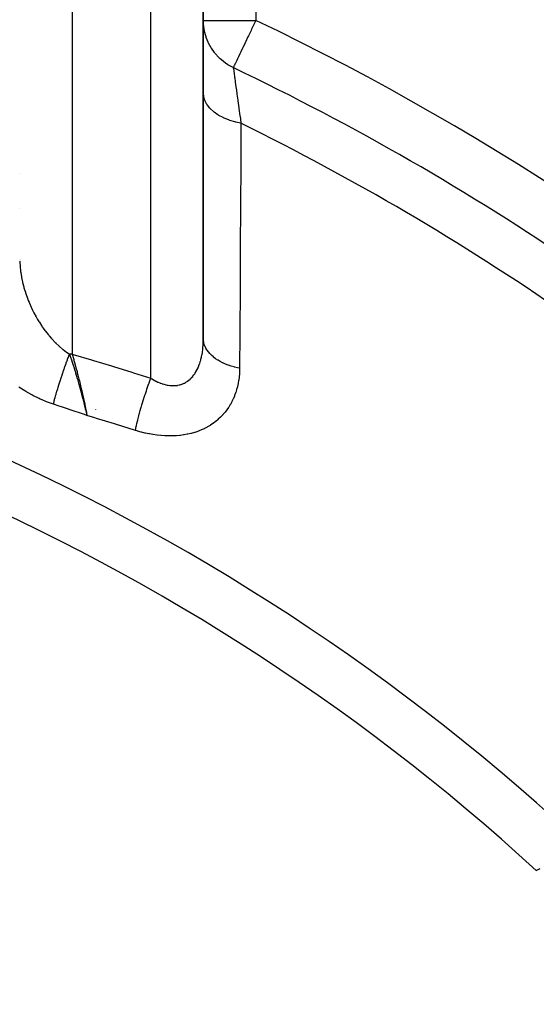
# Model space of a CAD drawing. Units: millimetres. Extents: x -345 to 575, y -380 to 380.
# Drawn here: x -215 to -195, y 20 to 57 of the extents above; entities that cross this region are included whole.
import ezdxf

# ---------------------------------------------------------------- set-up
doc = ezdxf.new("R2010")
doc.units = ezdxf.units.MM
doc.linetypes.add('DASHED', pattern=[9.652, 8.128, -1.524])
doc.layers.add('nevidi', color=4, linetype='DASHED')

msp = doc.modelspace()

# ---------------------------------------------------------------- linework, layer by layer
at = {"color": 2}
for p, q in [((-208.002, 44.753), (-208.002, 91.96)), ((-208, 57.007), (-208, 92)), ((-208, 54.242), (-208, 57.007)), ((-208, 44.885), (-208, 54.242)), ((-214.991, 51.159), (-214.994, 51.16)), ((-214.981, 47.908), (-214.984, 47.909)), ((-207.998, 47.975), (-208.001, 47.976))]:
    msp.add_line(p, q, dxfattribs=at)
for points in [[(-208.002, 44.753), (-208, 44.83), (-208, 44.841), (-208, 44.885)], [(-212.603, 42.63), (-212.596, 42.599), (-212.567, 42.488), (-212.554, 42.438), (-212.536, 42.367), (-212.498, 42.211), (-212.482, 42.146), (-212.436, 41.96)], [(-195.318, 24.632), (-195.226, 24.685), (-195.172, 24.717)]]:
    msp.add_lwpolyline(points, dxfattribs=at)
msp.add_arc((-219.003, 39.834), 9, 63.5612, 63.5705, dxfattribs=at)
at = {"layer": 'nevidi', "color": 7, "linetype": 'Continuous'}
for p, q in [((-213, 94), (-213, 44.296)), ((-206, 92), (-206, 57.007)), ((-210, 43.382), (-210, 91.155)), ((-208, 57.007), (-206, 57.007)), ((-214.996, 49.854), (-214.994, 49.854)), ((-208.003, 46.768), (-208, 46.766)), ((-207.998, 46.765), (-207.996, 46.765)), ((-212.092, 42.194), (-212.096, 42.197))]:
    msp.add_line(p, q, dxfattribs=at)
for points in [[(-206.861, 55.206), (-206.863, 55.207), (-206.912, 55.231), (-206.937, 55.244), (-207.042, 55.303), (-207.065, 55.318), (-207.16, 55.381), (-207.231, 55.434), (-207.252, 55.451), (-207.362, 55.545), (-207.404, 55.585), (-207.423, 55.604), (-207.54, 55.734), (-207.558, 55.756), (-207.575, 55.777), (-207.691, 55.942), (-207.692, 55.944), (-207.706, 55.965), (-207.803, 56.143), (-207.814, 56.167), (-207.816, 56.171), (-207.89, 56.355), (-207.899, 56.381), (-207.909, 56.413), (-207.953, 56.576), (-207.959, 56.602), (-207.97, 56.665), (-207.989, 56.802), (-207.992, 56.829), (-207.998, 56.922), (-208, 57.007)], [(-206, 57.007), (-206.04, 56.922), (-206.086, 56.827), (-206.164, 56.665), (-206.184, 56.622), (-206.196, 56.596), (-206.284, 56.413), (-206.303, 56.373), (-206.399, 56.171), (-206.405, 56.16), (-206.409, 56.152), (-206.5, 55.962), (-206.508, 55.944), (-206.57, 55.814), (-206.586, 55.781), (-206.609, 55.734), (-206.663, 55.62), (-206.675, 55.595), (-206.699, 55.545), (-206.729, 55.482), (-206.742, 55.455), (-206.778, 55.381), (-206.782, 55.371), (-206.786, 55.362), (-206.816, 55.299), (-206.823, 55.286), (-206.837, 55.257), (-206.842, 55.246), (-206.85, 55.23), (-206.85, 55.23), (-206.857, 55.214), (-206.861, 55.206)], [(-206.861, 55.206), (-206.859, 55.189), (-206.856, 55.167), (-206.855, 55.16), (-206.846, 55.091), (-206.844, 55.08), (-206.843, 55.073), (-206.831, 54.98), (-206.829, 54.966), (-206.815, 54.869), (-206.811, 54.837), (-206.808, 54.819), (-206.787, 54.661), (-206.784, 54.641), (-206.776, 54.581), (-206.759, 54.457), (-206.756, 54.433), (-206.727, 54.225), (-206.725, 54.211), (-206.723, 54.199), (-206.691, 53.966), (-206.687, 53.937), (-206.663, 53.766), (-206.652, 53.682), (-206.647, 53.65), (-206.609, 53.376), (-206.604, 53.342), (-206.591, 53.251), (-206.568, 53.089)], [(-206.568, 53.089), (-206.76, 53.13), (-206.788, 53.137), (-206.804, 53.141), (-206.995, 53.199), (-207.021, 53.209), (-207.036, 53.214), (-207.213, 53.286), (-207.237, 53.298), (-207.251, 53.304), (-207.41, 53.39), (-207.432, 53.403), (-207.444, 53.41), (-207.584, 53.508), (-207.603, 53.523), (-207.613, 53.531), (-207.73, 53.639), (-207.745, 53.655), (-207.753, 53.664), (-207.846, 53.78), (-207.857, 53.797), (-207.863, 53.807), (-207.93, 53.929), (-207.938, 53.947), (-207.942, 53.957), (-207.982, 54.083), (-207.986, 54.102), (-207.988, 54.112), (-208, 54.24), (-208, 54.242)], [(-206.568, 53.089), (-206.569, 53.02), (-206.576, 51.607), (-206.577, 51.436), (-206.585, 50.021), (-206.586, 49.85), (-206.593, 48.432), (-206.594, 48.261), (-206.602, 46.842), (-206.603, 46.671), (-206.611, 45.25), (-206.612, 45.078), (-206.62, 43.759)], [(-214.998, 47.846), (-214.997, 47.825), (-214.996, 47.797), (-214.984, 47.633), (-214.982, 47.604), (-214.967, 47.477), (-214.962, 47.44), (-214.958, 47.411), (-214.931, 47.246), (-214.925, 47.217), (-214.901, 47.099), (-214.891, 47.051), (-214.884, 47.022), (-214.841, 46.855), (-214.833, 46.826), (-214.801, 46.718), (-214.782, 46.659), (-214.773, 46.629), (-214.715, 46.464), (-214.705, 46.434), (-214.668, 46.341), (-214.641, 46.272), (-214.629, 46.243), (-214.558, 46.083), (-214.545, 46.055), (-214.506, 45.973), (-214.468, 45.897), (-214.454, 45.869), (-214.37, 45.714), (-214.354, 45.687), (-214.316, 45.621), (-214.264, 45.535), (-214.248, 45.509), (-214.153, 45.363), (-214.136, 45.338), (-214.103, 45.291), (-214.036, 45.198), (-214.017, 45.174), (-213.912, 45.04), (-213.893, 45.016), (-213.869, 44.988), (-213.783, 44.888), (-213.763, 44.866), (-213.647, 44.744), (-213.626, 44.723), (-213.621, 44.717), (-213.507, 44.61), (-213.485, 44.59), (-213.363, 44.486), (-213.361, 44.485), (-213.341, 44.469), (-213.215, 44.374), (-213.192, 44.358), (-213.099, 44.297)], [(-210, 43.382), (-209.958, 43.356), (-209.95, 43.351), (-209.906, 43.325), (-209.882, 43.311), (-209.874, 43.307), (-209.807, 43.271), (-209.798, 43.267), (-209.731, 43.235), (-209.722, 43.231), (-209.655, 43.202), (-209.646, 43.199), (-209.64, 43.196), (-209.579, 43.174), (-209.57, 43.171), (-209.503, 43.15), (-209.495, 43.148), (-209.427, 43.13), (-209.419, 43.128), (-209.379, 43.12), (-209.352, 43.115), (-209.344, 43.114), (-209.278, 43.104), (-209.27, 43.103), (-209.205, 43.098), (-209.197, 43.098), (-209.133, 43.097), (-209.13, 43.097), (-209.125, 43.097), (-209.062, 43.101), (-209.054, 43.101), (-208.992, 43.109), (-208.985, 43.11), (-208.924, 43.123), (-208.916, 43.124), (-208.897, 43.129), (-208.857, 43.141), (-208.85, 43.143), (-208.793, 43.164), (-208.786, 43.166), (-208.73, 43.191), (-208.724, 43.195), (-208.684, 43.216), (-208.67, 43.223), (-208.664, 43.227), (-208.613, 43.26), (-208.607, 43.264), (-208.557, 43.302), (-208.551, 43.306), (-208.504, 43.347), (-208.498, 43.353), (-208.494, 43.356), (-208.452, 43.398), (-208.447, 43.404), (-208.404, 43.452), (-208.399, 43.458), (-208.358, 43.511), (-208.353, 43.517), (-208.331, 43.548), (-208.315, 43.572), (-208.311, 43.579), (-208.276, 43.637), (-208.271, 43.644), (-208.238, 43.706), (-208.235, 43.713), (-208.204, 43.777), (-208.2, 43.785), (-208.199, 43.788), (-208.172, 43.852), (-208.169, 43.86), (-208.143, 43.93), (-208.14, 43.938), (-208.117, 44.011), (-208.114, 44.02), (-208.099, 44.073), (-208.093, 44.094), (-208.091, 44.103), (-208.072, 44.18), (-208.07, 44.189), (-208.054, 44.268), (-208.052, 44.277), (-208.039, 44.357), (-208.037, 44.367), (-208.033, 44.396), (-208.026, 44.449), (-208.025, 44.459), (-208.016, 44.542), (-208.015, 44.552), (-208.008, 44.636), (-208.007, 44.647), (-208.003, 44.733), (-208.003, 44.743), (-208.002, 44.753)], [(-206.62, 43.759), (-206.704, 43.776), (-206.818, 43.804), (-206.833, 43.808), (-206.937, 43.839), (-207.045, 43.875), (-207.059, 43.88), (-207.155, 43.918), (-207.254, 43.963), (-207.267, 43.969), (-207.355, 44.014), (-207.443, 44.065), (-207.455, 44.072), (-207.532, 44.124), (-207.609, 44.181), (-207.619, 44.189), (-207.684, 44.246), (-207.747, 44.309), (-207.755, 44.318), (-207.808, 44.379), (-207.857, 44.446), (-207.863, 44.455), (-207.902, 44.52), (-207.937, 44.591), (-207.941, 44.6), (-207.965, 44.667), (-207.985, 44.74), (-207.987, 44.749), (-207.997, 44.818), (-208, 44.885)], [(-213.712, 42.389), (-213.71, 42.399), (-213.702, 42.43), (-213.701, 42.432), (-213.686, 42.491), (-213.686, 42.492), (-213.685, 42.495), (-213.679, 42.52), (-213.669, 42.557), (-213.668, 42.56), (-213.653, 42.617), (-213.651, 42.623), (-213.65, 42.626), (-213.644, 42.647), (-213.632, 42.691), (-213.631, 42.694), (-213.616, 42.748), (-213.613, 42.76), (-213.612, 42.763), (-213.607, 42.78), (-213.592, 42.831), (-213.592, 42.834), (-213.577, 42.885), (-213.571, 42.902), (-213.571, 42.906), (-213.567, 42.918), (-213.55, 42.975), (-213.549, 42.978), (-213.535, 43.026), (-213.528, 43.049), (-213.527, 43.052), (-213.524, 43.059), (-213.505, 43.123), (-213.504, 43.127), (-213.49, 43.169), (-213.481, 43.199), (-213.48, 43.202), (-213.48, 43.204), (-213.457, 43.274), (-213.456, 43.277), (-213.444, 43.315), (-213.433, 43.35), (-213.432, 43.354), (-213.408, 43.427), (-213.407, 43.43), (-213.396, 43.463), (-213.385, 43.498), (-213.383, 43.503), (-213.382, 43.506), (-213.357, 43.579), (-213.356, 43.583), (-213.347, 43.61), (-213.335, 43.645), (-213.331, 43.656), (-213.33, 43.659), (-213.305, 43.732), (-213.304, 43.735), (-213.296, 43.757), (-213.284, 43.791), (-213.279, 43.808), (-213.278, 43.811), (-213.252, 43.882), (-213.251, 43.886), (-213.245, 43.902), (-213.233, 43.936), (-213.226, 43.957), (-213.225, 43.96), (-213.199, 44.031), (-213.198, 44.034), (-213.194, 44.044), (-213.182, 44.077), (-213.172, 44.103), (-213.171, 44.106), (-213.146, 44.175), (-213.145, 44.178), (-213.143, 44.183), (-213.131, 44.215), (-213.119, 44.245), (-213.118, 44.248), (-213.099, 44.297)], [(-213, 44.296), (-213.044, 44.296), (-213.05, 44.296), (-213.094, 44.297), (-213.095, 44.297), (-213.099, 44.297)], [(-213.099, 44.297), (-213.058, 44.176), (-213.027, 44.084), (-212.998, 43.995), (-212.948, 43.839), (-212.939, 43.81), (-212.898, 43.677), (-212.889, 43.65), (-212.871, 43.59), (-212.806, 43.369), (-212.797, 43.339), (-212.771, 43.247), (-212.756, 43.195), (-212.726, 43.088), (-212.722, 43.074), (-212.72, 43.066), (-212.659, 42.84), (-212.641, 42.772), (-212.603, 42.63)], [(-213, 44.296), (-212.956, 44.283), (-212.263, 44.078), (-212.189, 44.056), (-211.497, 43.847), (-211.422, 43.824), (-210.731, 43.611), (-210.657, 43.588), (-210, 43.382)], [(-213, 44.296), (-212.94, 44.089), (-212.939, 44.084), (-212.93, 44.054), (-212.909, 43.979), (-212.872, 43.845), (-212.87, 43.839), (-212.854, 43.778), (-212.814, 43.631), (-212.805, 43.596), (-212.803, 43.59), (-212.779, 43.496), (-212.74, 43.345), (-212.739, 43.339), (-212.724, 43.282), (-212.707, 43.214), (-212.677, 43.093), (-212.676, 43.087), (-212.641, 42.942), (-212.639, 42.935), (-212.631, 42.901), (-212.618, 42.844), (-212.617, 42.839), (-212.577, 42.664), (-212.567, 42.619), (-212.563, 42.603), (-212.562, 42.597), (-212.521, 42.405), (-212.514, 42.37), (-212.513, 42.365), (-212.504, 42.322), (-212.473, 42.162), (-212.47, 42.149), (-212.469, 42.145), (-212.453, 42.056), (-212.436, 41.96)], [(-206.62, 43.759), (-206.621, 43.688), (-206.622, 43.675), (-206.627, 43.561), (-206.628, 43.548), (-206.638, 43.435), (-206.64, 43.422), (-206.654, 43.311), (-206.656, 43.298), (-206.675, 43.189), (-206.677, 43.176), (-206.701, 43.068), (-206.704, 43.055), (-206.732, 42.949), (-206.736, 42.936), (-206.769, 42.831), (-206.773, 42.819), (-206.811, 42.716), (-206.816, 42.703), (-206.858, 42.602), (-206.864, 42.591), (-206.911, 42.492), (-206.917, 42.481), (-206.969, 42.385), (-206.976, 42.374), (-207.033, 42.282), (-207.04, 42.271), (-207.101, 42.182), (-207.109, 42.171), (-207.175, 42.085), (-207.184, 42.075), (-207.255, 41.993), (-207.264, 41.983), (-207.34, 41.904), (-207.35, 41.894), (-207.431, 41.819), (-207.441, 41.81), (-207.528, 41.738), (-207.538, 41.729), (-207.629, 41.662), (-207.64, 41.654), (-207.735, 41.591), (-207.747, 41.584), (-207.845, 41.525), (-207.858, 41.519), (-207.96, 41.465), (-207.973, 41.459), (-208.079, 41.411), (-208.092, 41.405), (-208.202, 41.362), (-208.216, 41.357), (-208.33, 41.319), (-208.344, 41.314), (-208.462, 41.281), (-208.477, 41.277), (-208.598, 41.249), (-208.613, 41.246), (-208.736, 41.224), (-208.751, 41.221), (-208.876, 41.204), (-208.891, 41.202), (-209.018, 41.191), (-209.034, 41.189), (-209.163, 41.183), (-209.179, 41.183), (-209.309, 41.181), (-209.325, 41.181), (-209.458, 41.185), (-209.474, 41.186), (-209.607, 41.195), (-209.624, 41.197), (-209.757, 41.211), (-209.773, 41.213), (-209.908, 41.232), (-209.924, 41.235), (-210.058, 41.258), (-210.074, 41.262), (-210.208, 41.29), (-210.224, 41.294), (-210.357, 41.327), (-210.373, 41.331), (-210.507, 41.369), (-210.523, 41.374), (-210.589, 41.394)], [(-210.589, 41.394), (-210.574, 41.471), (-210.556, 41.553), (-210.552, 41.573), (-210.55, 41.582), (-210.533, 41.655), (-210.513, 41.743), (-210.502, 41.786), (-210.5, 41.796), (-210.486, 41.851), (-210.463, 41.942), (-210.445, 42.011), (-210.442, 42.021), (-210.433, 42.055), (-210.407, 42.15), (-210.38, 42.244), (-210.377, 42.254), (-210.374, 42.266), (-210.346, 42.362), (-210.31, 42.479), (-210.31, 42.481), (-210.307, 42.491), (-210.28, 42.576), (-210.243, 42.694), (-210.235, 42.719), (-210.231, 42.729), (-210.211, 42.79), (-210.172, 42.906), (-210.156, 42.955), (-210.152, 42.964), (-210.14, 43.001), (-210.1, 43.114), (-210.074, 43.183), (-210.071, 43.193), (-210.066, 43.206), (-210.026, 43.315), (-210, 43.382)], [(-213.712, 42.389), (-213.934, 42.469), (-213.978, 42.486), (-214.141, 42.553), (-214.219, 42.588), (-214.261, 42.607), (-214.495, 42.722), (-214.537, 42.744), (-214.765, 42.872), (-214.805, 42.895), (-215.026, 43.035)], [(-212.436, 41.96), (-212.531, 41.994), (-212.758, 42.072), (-212.852, 42.103), (-213.08, 42.18), (-213.175, 42.211), (-213.403, 42.287), (-213.498, 42.318), (-213.712, 42.389)], [(-210.589, 41.394), (-210.629, 41.406), (-211.311, 41.619), (-211.384, 41.641), (-212.066, 41.849), (-212.139, 41.871), (-212.436, 41.96)]]:
    msp.add_lwpolyline(points, dxfattribs=at)
for radius, start, end in [(101.986, 30.3608, 64.44166), (99.99, 46.99599, 64.44166), (98.214, 47.03559, 63.75482), (82.836, 47.41221, 87.58779), (80.908, 47.47933, 87.52067)]:
    msp.add_arc((-250, -35), radius, start, end, dxfattribs=at)

doc.saveas('drawing.dxf')
